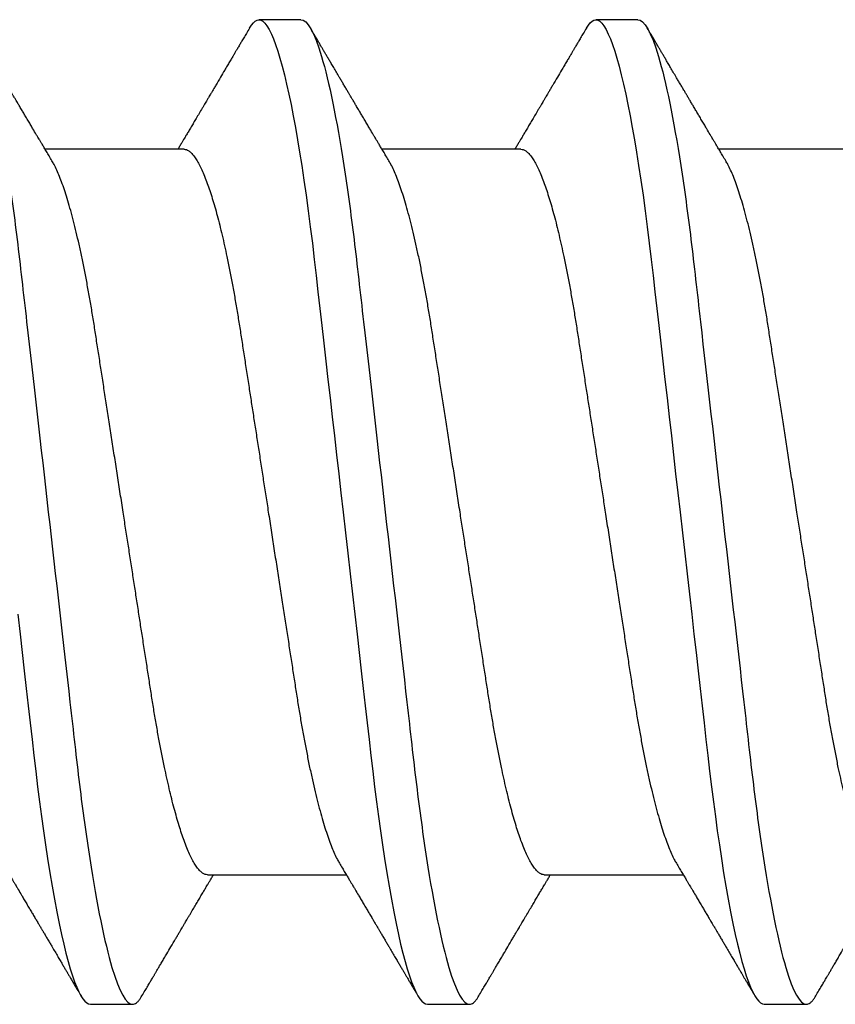
# Model space of a CAD drawing. Units: millimetres. Extents: x 1349 to 3637, y 3807 to 4104.
# Drawn here: x 3525 to 3527, y 3911 to 3913 of the extents above; entities that cross this region are included whole.
import ezdxf

# ---------------------------------------------------------------- set-up
doc = ezdxf.new("R2010")
doc.units = ezdxf.units.MM
doc.linetypes.add('HIDDEN', pattern=[9.525, 6.35, -3.175])

# ---------------------------------------------------------------- blocks, each defined once
blk = doc.blocks.new('PAR-936PH')
at = {"color": 0}
for p, q in [((3.4927, 1.8994), (3.3303, 1.8994)), ((4.7923, 1.8994), (4.6299, 1.8994)), ((3.0417, 1.3996), (2.5055, 1.3996)), ((4.3413, 1.3996), (3.8052, 1.3996)), ((5.6409, 1.3996), (5.1048, 1.3996)), ((3.1315, -1.3996), (3.6676, -1.3996)), ((4.4311, -1.3996), (4.9672, -1.3996)), ((2.6804, -1.8994), (2.8429, -1.8994)), ((3.9801, -1.8994), (4.1425, -1.8994)), ((5.2797, -1.8994), (5.4421, -1.8994))]:
    blk.add_line(p, q, dxfattribs=at)
at = {"color": 0, "flags": 128}
for points in [[(2.4005, -0.3947), (2.4093, -0.4713), (2.4174, -0.5425), (2.4254, -0.6125), (2.4332, -0.6811), (2.4409, -0.7483), (2.4483, -0.8138), (2.4556, -0.8776), (2.4627, -0.9397), (2.4697, -1.0003), (2.4769, -1.06), (2.4843, -1.1187), (2.4918, -1.1753), (2.4994, -1.2306), (2.5072, -1.2846), (2.5151, -1.337), (2.5238, -1.3916), (2.5326, -1.4442), (2.5416, -1.4944), (2.5506, -1.5421), (2.5596, -1.5873), (2.5687, -1.6297), (2.5773, -1.667), (2.5859, -1.7018), (2.5944, -1.7338), (2.6029, -1.7631), (2.6113, -1.7895), (2.6196, -1.8131), (2.6278, -1.8338), (2.6359, -1.8516), (2.6439, -1.8666), (2.6516, -1.8787), (2.6591, -1.8879), (2.6664, -1.8943), (2.6735, -1.8982), (2.6804, -1.8994), (2.6804, -1.8994)], [(3.2941, 1.8673), (3.3014, 1.8787), (3.3089, 1.8879), (3.3162, 1.8943), (3.3233, 1.8982), (3.3303, 1.8994), (3.3377, 1.898), (3.3454, 1.8935), (3.3534, 1.8859), (3.3615, 1.8752), (3.3698, 1.8613), (3.3783, 1.8442), (3.3864, 1.8251), (3.3947, 1.8032), (3.4031, 1.7783), (3.4115, 1.7507), (3.42, 1.7202), (3.4286, 1.687), (3.4371, 1.6511), (3.4457, 1.6126), (3.4543, 1.5716), (3.4628, 1.5283), (3.4711, 1.4834), (3.4794, 1.4365), (3.4875, 1.3877), (3.4956, 1.337), (3.5041, 1.2803), (3.5125, 1.2219), (3.5207, 1.1618), (3.5287, 1.1004), (3.5365, 1.0377), (3.5441, 0.974), (3.551, 0.9129), (3.5582, 0.8501), (3.5656, 0.7855), (3.5731, 0.7192), (3.5809, 0.6514), (3.5888, 0.5822), (3.5968, 0.5117), (3.605, 0.44), (3.6133, 0.3673), (3.6216, 0.2938), (3.63, 0.2209), (3.6383, 0.1476), (3.6467, 0.0739), (3.6552, 0), (3.6642, -0.0798), (3.6733, -0.1593), (3.6823, -0.2385), (3.6913, -0.317), (3.7002, -0.3947), (3.7089, -0.4713), (3.717, -0.5425), (3.725, -0.6125), (3.7328, -0.6811), (3.7405, -0.7483), (3.748, -0.8138), (3.7552, -0.8776), (3.7623, -0.9397), (3.7693, -1.0003), (3.7765, -1.06), (3.7839, -1.1187), (3.7914, -1.1753), (3.799, -1.2306), (3.8068, -1.2846), (3.8147, -1.337), (3.8234, -1.3916), (3.8323, -1.4442), (3.8412, -1.4944), (3.8502, -1.5421), (3.8592, -1.5873), (3.8683, -1.6297), (3.8769, -1.667), (3.8855, -1.7018), (3.894, -1.7338), (3.9025, -1.7631), (3.9109, -1.7895), (3.9192, -1.8131), (3.9274, -1.8338), (3.9355, -1.8516), (3.9435, -1.8666), (3.9512, -1.8787), (3.9587, -1.8879), (3.966, -1.8943), (3.9731, -1.8982), (3.9801, -1.8994), (3.9801, -1.8994)], [(4.5937, 1.8673), (4.6011, 1.8787), (4.6085, 1.8879), (4.6158, 1.8943), (4.6229, 1.8982), (4.6299, 1.8994), (4.6373, 1.898), (4.645, 1.8935), (4.653, 1.8859), (4.6611, 1.8752), (4.6694, 1.8613), (4.6779, 1.8442), (4.686, 1.8251), (4.6943, 1.8032), (4.7027, 1.7783), (4.7111, 1.7507), (4.7196, 1.7202), (4.7282, 1.687), (4.7368, 1.6511), (4.7453, 1.6126), (4.7539, 1.5716), (4.7624, 1.5283), (4.7707, 1.4834), (4.779, 1.4365), (4.7871, 1.3877), (4.7952, 1.337), (4.8037, 1.2803), (4.8121, 1.2219), (4.8203, 1.1618), (4.8283, 1.1004), (4.8361, 1.0377), (4.8437, 0.974), (4.8507, 0.9129), (4.8578, 0.8501), (4.8652, 0.7855), (4.8727, 0.7192), (4.8805, 0.6514), (4.8884, 0.5822), (4.8964, 0.5117), (4.9046, 0.44), (4.9129, 0.3673), (4.9213, 0.2938), (4.9296, 0.2209), (4.9379, 0.1476), (4.9463, 0.0739), (4.9548, 0), (4.9639, -0.0798), (4.9729, -0.1593), (4.982, -0.2385), (4.9909, -0.317), (4.9998, -0.3947), (5.0085, -0.4713), (5.0166, -0.5425), (5.0246, -0.6125), (5.0324, -0.6811), (5.0401, -0.7483), (5.0476, -0.8138), (5.0548, -0.8776), (5.0619, -0.9397), (5.0689, -1.0003), (5.0761, -1.06), (5.0836, -1.1187), (5.091, -1.1753), (5.0986, -1.2306), (5.1064, -1.2846), (5.1144, -1.337), (5.123, -1.3916), (5.1319, -1.4442), (5.1408, -1.4944), (5.1498, -1.5421), (5.1588, -1.5873), (5.1679, -1.6297), (5.1765, -1.667), (5.1851, -1.7018), (5.1936, -1.7338), (5.2021, -1.7631), (5.2105, -1.7895), (5.2188, -1.8131), (5.227, -1.8338), (5.2351, -1.8516), (5.2431, -1.8666), (5.2509, -1.8787), (5.2583, -1.8879), (5.2656, -1.8943), (5.2728, -1.8982), (5.2797, -1.8994), (5.2797, -1.8994)]]:
    blk.add_lwpolyline(points, dxfattribs=at)
at = {"color": 0}
for points, knots in [([(2.1931, 1.8994), (2.2165, 1.8994), (2.2439, 1.8532), (2.3011, 1.6607), (2.3309, 1.5145), (2.3722, 1.2482), (2.3853, 1.1519), (2.41, 0.951), (2.4215, 0.8466), (2.46, 0.5082), (2.489, 0.2545), (2.547, -0.2545), (2.5759, -0.5082), (2.6145, -0.8466), (2.626, -0.951), (2.6506, -1.1519), (2.6638, -1.2482), (2.7051, -1.5145), (2.7349, -1.6607), (2.7921, -1.8532), (2.8194, -1.8994), (2.8429, -1.8994)], [0, 0, 0, 0, 0.125, 0.125, 0.25, 0.25, 0.3125, 0.3125, 0.375, 0.375, 0.5, 0.5, 0.625, 0.625, 0.6875, 0.6875, 0.75, 0.75, 0.875, 0.875, 1, 1, 1, 1]), ([(2.532, 1.3551), (2.5283, 1.3613), (2.5213, 1.3732), (2.5113, 1.39), (2.5024, 1.4049), (2.4947, 1.4179), (2.4881, 1.429), (2.4826, 1.4382), (2.4782, 1.4456), (2.4746, 1.4515), (2.4683, 1.4622), (2.4604, 1.4756), (2.4504, 1.4924), (2.4412, 1.5079), (2.432, 1.5234), (2.4229, 1.5387), (2.4144, 1.5533), (2.4062, 1.5671), (2.3995, 1.5783), (2.3946, 1.5866), (2.3912, 1.5925), (2.3878, 1.5981), (2.3838, 1.6049), (2.3785, 1.614), (2.3718, 1.6253), (2.3641, 1.6382), (2.3561, 1.6518), (2.3483, 1.6651), (2.3394, 1.6801), (2.3298, 1.6964), (2.3195, 1.7139), (2.3103, 1.7295), (2.3021, 1.7434), (2.2948, 1.7559), (2.2879, 1.7676), (2.2825, 1.7767), (2.2787, 1.7833), (2.2757, 1.7883), (2.272, 1.7946), (2.2668, 1.8035), (2.2598, 1.8153), (2.2512, 1.83), (2.2408, 1.8477), (2.2333, 1.8605), (2.2293, 1.8673)], [0, 0, 0, 0, 0.03651, 0.069366, 0.098563, 0.124098, 0.145633, 0.163618, 0.17805, 0.188963, 0.198749, 0.240352, 0.267555, 0.297648, 0.331075, 0.358335, 0.387474, 0.416086, 0.439249, 0.453521, 0.464335, 0.473746, 0.486435, 0.504423, 0.526614, 0.552939, 0.580017, 0.605988, 0.63085, 0.667678, 0.701765, 0.733269, 0.758746, 0.783057, 0.806201, 0.827252, 0.836443, 0.844794, 0.856357, 0.873639, 0.896641, 0.925366, 0.959817, 1, 1, 1, 1]), ([(3.2941, 1.8673), (3.29, 1.8605), (3.2825, 1.8477), (3.2722, 1.83), (3.2635, 1.8153), (3.2568, 1.8039), (3.252, 1.7957), (3.2487, 1.7901), (3.2462, 1.7858), (3.244, 1.7821), (3.2416, 1.7781), (3.2379, 1.7717), (3.2326, 1.7627), (3.2253, 1.7503), (3.2171, 1.7363), (3.2079, 1.7208), (3.1962, 1.701), (3.1817, 1.6763), (3.1678, 1.6528), (3.157, 1.6345), (3.1502, 1.6229), (3.1442, 1.6129), (3.1394, 1.6047), (3.1357, 1.5984), (3.1325, 1.5931), (3.1294, 1.5877), (3.1255, 1.5811), (3.1206, 1.5729), (3.1149, 1.5633), (3.1068, 1.5496), (3.0971, 1.5331), (3.0863, 1.5149), (3.0762, 1.4978), (3.0666, 1.4818), (3.0576, 1.4665), (3.0507, 1.4549), (3.0453, 1.4459), (3.0409, 1.4384), (3.0354, 1.4291), (3.0287, 1.4179), (3.0227, 1.4079), (3.019, 1.4016), (3.0178, 1.3996)], [0, 0, 0, 0, 0.04401, 0.081744, 0.113205, 0.138398, 0.154374, 0.166142, 0.174097, 0.181839, 0.19024, 0.1993, 0.222865, 0.247852, 0.279153, 0.312145, 0.347489, 0.405915, 0.470823, 0.498056, 0.523325, 0.544802, 0.562488, 0.575713, 0.585613, 0.596303, 0.610372, 0.627819, 0.648642, 0.672585, 0.715356, 0.754319, 0.789479, 0.825045, 0.857631, 0.887587, 0.899555, 0.915461, 0.935391, 0.959342, 0.987309, 1, 1, 1, 1]), ([(3.4927, 1.8994), (3.5161, 1.8994), (3.5435, 1.8532), (3.6007, 1.6607), (3.6305, 1.5145), (3.6718, 1.2482), (3.685, 1.1519), (3.7096, 0.951), (3.7211, 0.8466), (3.7597, 0.5082), (3.7886, 0.2545), (3.8466, -0.2545), (3.8756, -0.5082), (3.9141, -0.8466), (3.9256, -0.951), (3.9503, -1.1519), (3.9634, -1.2482), (4.0047, -1.5145), (4.0345, -1.6607), (4.0917, -1.8532), (4.1191, -1.8994), (4.1425, -1.8994)], [0, 0, 0, 0, 0.125, 0.125, 0.25, 0.25, 0.3125, 0.3125, 0.375, 0.375, 0.5, 0.5, 0.625, 0.625, 0.6875, 0.6875, 0.75, 0.75, 0.875, 0.875, 1, 1, 1, 1]), ([(3.8316, 1.3551), (3.8279, 1.3613), (3.8209, 1.3732), (3.8109, 1.39), (3.802, 1.4049), (3.7943, 1.4179), (3.7877, 1.429), (3.7822, 1.4382), (3.7778, 1.4456), (3.7743, 1.4515), (3.7679, 1.4622), (3.76, 1.4756), (3.75, 1.4924), (3.7408, 1.5079), (3.7316, 1.5234), (3.7226, 1.5387), (3.714, 1.5533), (3.7058, 1.5671), (3.6991, 1.5783), (3.6943, 1.5866), (3.6908, 1.5925), (3.6875, 1.5981), (3.6834, 1.6049), (3.6781, 1.614), (3.6714, 1.6253), (3.6637, 1.6382), (3.6557, 1.6518), (3.6479, 1.6651), (3.6391, 1.6801), (3.6294, 1.6964), (3.6191, 1.7139), (3.6099, 1.7295), (3.6017, 1.7434), (3.5944, 1.7559), (3.5875, 1.7676), (3.5822, 1.7767), (3.5783, 1.7833), (3.5753, 1.7883), (3.5716, 1.7946), (3.5664, 1.8035), (3.5595, 1.8153), (3.5508, 1.83), (3.5404, 1.8477), (3.5329, 1.8605), (3.5289, 1.8673)], [0, 0, 0, 0, 0.03651, 0.069366, 0.098563, 0.124098, 0.145633, 0.163618, 0.17805, 0.188963, 0.198749, 0.240352, 0.267555, 0.297648, 0.331074, 0.358335, 0.387474, 0.416086, 0.439249, 0.453521, 0.464335, 0.473746, 0.486435, 0.504423, 0.526614, 0.552938, 0.580017, 0.605988, 0.63085, 0.667678, 0.701765, 0.733269, 0.758746, 0.783057, 0.806202, 0.827252, 0.836444, 0.844794, 0.856357, 0.873639, 0.896641, 0.925366, 0.959818, 1, 1, 1, 1]), ([(4.5937, 1.8673), (4.5897, 1.8605), (4.5822, 1.8477), (4.5718, 1.83), (4.5631, 1.8153), (4.5564, 1.8039), (4.5516, 1.7957), (4.5483, 1.7901), (4.5458, 1.7858), (4.5436, 1.7821), (4.5413, 1.7781), (4.5375, 1.7717), (4.5322, 1.7627), (4.5249, 1.7503), (4.5167, 1.7363), (4.5075, 1.7208), (4.4959, 1.701), (4.4813, 1.6763), (4.4674, 1.6528), (4.4566, 1.6345), (4.4498, 1.6229), (4.4439, 1.6129), (4.439, 1.6047), (4.4353, 1.5984), (4.4322, 1.5931), (4.429, 1.5877), (4.4251, 1.5811), (4.4202, 1.5729), (4.4145, 1.5633), (4.4064, 1.5496), (4.3967, 1.5331), (4.3859, 1.5149), (4.3758, 1.4978), (4.3662, 1.4818), (4.3572, 1.4665), (4.3503, 1.4549), (4.3449, 1.4459), (4.3405, 1.4384), (4.335, 1.4291), (4.3283, 1.4179), (4.3224, 1.4079), (4.3186, 1.4016), (4.3174, 1.3996)], [0, 0, 0, 0, 0.04401, 0.081744, 0.113205, 0.138398, 0.154374, 0.166142, 0.174096, 0.181839, 0.19024, 0.1993, 0.222865, 0.247852, 0.279153, 0.312145, 0.347489, 0.405915, 0.470823, 0.498056, 0.523325, 0.544802, 0.562488, 0.575713, 0.585613, 0.596303, 0.610372, 0.627819, 0.648642, 0.672585, 0.715356, 0.754319, 0.789478, 0.825045, 0.857631, 0.887587, 0.899554, 0.915461, 0.935391, 0.959342, 0.987308, 1, 1, 1, 1]), ([(4.7923, 1.8994), (4.8158, 1.8994), (4.8431, 1.8532), (4.9004, 1.6607), (4.9301, 1.5145), (4.9714, 1.2482), (4.9846, 1.1519), (5.0092, 0.951), (5.0207, 0.8466), (5.0593, 0.5082), (5.0882, 0.2545), (5.1462, -0.2545), (5.1752, -0.5082), (5.2138, -0.8466), (5.2252, -0.951), (5.2499, -1.1519), (5.2631, -1.2482), (5.3043, -1.5145), (5.3341, -1.6607), (5.3913, -1.8532), (5.4187, -1.8994), (5.4421, -1.8994)], [0, 0, 0, 0, 0.125, 0.125, 0.25, 0.25, 0.3125, 0.3125, 0.375, 0.375, 0.5, 0.5, 0.625, 0.625, 0.6875, 0.6875, 0.75, 0.75, 0.875, 0.875, 1, 1, 1, 1]), ([(5.1312, 1.3551), (5.1275, 1.3613), (5.1205, 1.3732), (5.1105, 1.39), (5.1016, 1.4049), (5.0939, 1.4179), (5.0873, 1.429), (5.0818, 1.4382), (5.0774, 1.4456), (5.0739, 1.4515), (5.0676, 1.4622), (5.0596, 1.4756), (5.0496, 1.4924), (5.0404, 1.5079), (5.0312, 1.5234), (5.0222, 1.5387), (5.0136, 1.5533), (5.0054, 1.5671), (4.9987, 1.5783), (4.9939, 1.5866), (4.9904, 1.5925), (4.9871, 1.5981), (4.983, 1.6049), (4.9777, 1.614), (4.971, 1.6253), (4.9634, 1.6382), (4.9554, 1.6518), (4.9475, 1.6651), (4.9387, 1.6801), (4.929, 1.6964), (4.9187, 1.7139), (4.9095, 1.7295), (4.9014, 1.7434), (4.894, 1.7559), (4.8871, 1.7676), (4.8818, 1.7767), (4.8779, 1.7833), (4.875, 1.7883), (4.8712, 1.7946), (4.866, 1.8035), (4.8591, 1.8153), (4.8504, 1.83), (4.84, 1.8477), (4.8325, 1.8605), (4.8285, 1.8673)], [0, 0, 0, 0, 0.03651, 0.069365, 0.098563, 0.124098, 0.145633, 0.163618, 0.17805, 0.188963, 0.198748, 0.240352, 0.267555, 0.297647, 0.331074, 0.358335, 0.387473, 0.416086, 0.439249, 0.453521, 0.464335, 0.473746, 0.486435, 0.504423, 0.526614, 0.552938, 0.580017, 0.605987, 0.63085, 0.667678, 0.701765, 0.733269, 0.758746, 0.783057, 0.806202, 0.827252, 0.836443, 0.844794, 0.856357, 0.873639, 0.896641, 0.925366, 0.959818, 1, 1, 1, 1]), ([(3.0417, 1.3996), (3.0446, 1.3993), (3.0506, 1.3987), (3.06, 1.3937), (3.0696, 1.3857), (3.0795, 1.3743), (3.0896, 1.3595), (3.0999, 1.3415), (3.1103, 1.3203), (3.1208, 1.2958), (3.131, 1.269), (3.141, 1.2405), (3.1505, 1.2106), (3.1601, 1.1783), (3.1697, 1.1438), (3.1791, 1.1072), (3.1885, 1.0685), (3.1978, 1.0279), (3.2074, 0.9836), (3.2172, 0.9354), (3.2272, 0.8833), (3.2369, 0.8296), (3.2464, 0.7745), (3.2554, 0.7184), (3.2642, 0.6613), (3.2733, 0.6027), (3.2826, 0.5423), (3.2919, 0.4823), (3.3011, 0.423), (3.3101, 0.3648), (3.3193, 0.3056), (3.3286, 0.2456), (3.338, 0.1848), (3.3474, 0.1235), (3.357, 0.0618), (3.367, -0.0029), (3.3775, -0.0705), (3.3883, -0.1408), (3.3991, -0.2105), (3.4098, -0.2794), (3.4203, -0.3469), (3.4304, -0.4127), (3.4403, -0.4767), (3.45, -0.5391), (3.4594, -0.6001), (3.4686, -0.6594), (3.4775, -0.7175), (3.4867, -0.774), (3.4961, -0.8292), (3.5059, -0.8831), (3.5159, -0.9353), (3.5261, -0.9856), (3.5366, -1.0338), (3.5472, -1.0796), (3.558, -1.123), (3.5688, -1.1636), (3.5797, -1.2011), (3.5905, -1.2354), (3.6011, -1.2665), (3.6118, -1.2944), (3.6224, -1.3192), (3.6322, -1.3396), (3.6384, -1.3502), (3.6411, -1.3549)], [0, 0, 0, 0, 0.016355, 0.032907, 0.04964, 0.066537, 0.08358, 0.100439, 0.1174, 0.134442, 0.151543, 0.166845, 0.182161, 0.197477, 0.212776, 0.228043, 0.243262, 0.258419, 0.273499, 0.290582, 0.307527, 0.324314, 0.340925, 0.357344, 0.373361, 0.389554, 0.405926, 0.422463, 0.437353, 0.452348, 0.467433, 0.482594, 0.497816, 0.513086, 0.528386, 0.543702, 0.561167, 0.578608, 0.596003, 0.61333, 0.630565, 0.647384, 0.664075, 0.68062, 0.697002, 0.713532, 0.729879, 0.746332, 0.762977, 0.7798, 0.796782, 0.813903, 0.831105, 0.848405, 0.865781, 0.88321, 0.90067, 0.917825, 0.934966, 0.952069, 0.969115, 0.986425, 1, 1, 1, 1]), ([(4.3413, 1.3996), (4.3443, 1.3993), (4.3503, 1.3987), (4.3596, 1.3937), (4.3692, 1.3857), (4.3791, 1.3743), (4.3893, 1.3595), (4.3995, 1.3415), (4.4099, 1.3203), (4.4204, 1.2958), (4.4307, 1.269), (4.4406, 1.2405), (4.4502, 1.2106), (4.4597, 1.1783), (4.4693, 1.1438), (4.4787, 1.1072), (4.4881, 1.0685), (4.4974, 1.0279), (4.507, 0.9836), (4.5168, 0.9354), (4.5268, 0.8833), (4.5366, 0.8296), (4.546, 0.7745), (4.555, 0.7184), (4.5638, 0.6613), (4.5729, 0.6027), (4.5822, 0.5423), (4.5915, 0.4823), (4.6007, 0.423), (4.6097, 0.3648), (4.6189, 0.3056), (4.6282, 0.2456), (4.6376, 0.1848), (4.6471, 0.1235), (4.6566, 0.0618), (4.6666, -0.0029), (4.6771, -0.0705), (4.688, -0.1408), (4.6987, -0.2105), (4.7094, -0.2794), (4.7199, -0.3469), (4.73, -0.4127), (4.74, -0.4767), (4.7496, -0.5391), (4.759, -0.6001), (4.7682, -0.6594), (4.7772, -0.7175), (4.7863, -0.774), (4.7957, -0.8292), (4.8055, -0.8831), (4.8155, -0.9353), (4.8258, -0.9856), (4.8362, -1.0338), (4.8468, -1.0796), (4.8576, -1.123), (4.8684, -1.1636), (4.8793, -1.2011), (4.8901, -1.2354), (4.9008, -1.2665), (4.9114, -1.2944), (4.922, -1.3192), (4.9318, -1.3396), (4.938, -1.3502), (4.9407, -1.3549)], [0, 0, 0, 0, 0.016355, 0.032907, 0.04964, 0.066537, 0.08358, 0.100439, 0.1174, 0.134442, 0.151543, 0.166845, 0.182161, 0.197477, 0.212776, 0.228043, 0.243262, 0.258419, 0.273499, 0.290582, 0.307527, 0.324314, 0.340925, 0.357344, 0.373361, 0.389554, 0.405926, 0.422463, 0.437353, 0.452348, 0.467433, 0.482594, 0.497816, 0.513086, 0.528386, 0.543702, 0.561167, 0.578608, 0.596003, 0.61333, 0.630565, 0.647384, 0.664075, 0.68062, 0.697002, 0.713532, 0.729879, 0.746332, 0.762977, 0.7798, 0.796782, 0.813903, 0.831105, 0.848405, 0.865781, 0.88321, 0.90067, 0.917825, 0.934966, 0.952069, 0.969115, 0.986425, 1, 1, 1, 1]), ([(3.1315, -1.3996), (3.1285, -1.3993), (3.1225, -1.3987), (3.1132, -1.3937), (3.1035, -1.3857), (3.0936, -1.3743), (3.0835, -1.3595), (3.0732, -1.3415), (3.0629, -1.3203), (3.0523, -1.2958), (3.0421, -1.269), (3.0322, -1.2405), (3.0226, -1.2106), (3.013, -1.1783), (3.0035, -1.1438), (2.994, -1.1072), (2.9846, -1.0685), (2.9753, -1.0279), (2.9657, -0.9836), (2.9559, -0.9354), (2.9459, -0.8833), (2.9362, -0.8296), (2.9268, -0.7745), (2.9177, -0.7184), (2.9089, -0.6613), (2.8999, -0.6027), (2.8905, -0.5423), (2.8812, -0.4823), (2.872, -0.423), (2.863, -0.3648), (2.8539, -0.3056), (2.8446, -0.2456), (2.8352, -0.1848), (2.8257, -0.1235), (2.8162, -0.0618), (2.8061, 0.0029), (2.7957, 0.0705), (2.7848, 0.1408), (2.774, 0.2105), (2.7633, 0.2794), (2.7529, 0.3469), (2.7427, 0.4127), (2.7328, 0.4767), (2.7232, 0.5391), (2.7137, 0.6001), (2.7045, 0.6594), (2.6956, 0.7175), (2.6865, 0.774), (2.677, 0.8292), (2.6673, 0.8831), (2.6573, 0.9353), (2.647, 0.9856), (2.6365, 1.0338), (2.6259, 1.0796), (2.6152, 1.123), (2.6043, 1.1636), (2.5935, 1.2011), (2.5827, 1.2354), (2.572, 1.2665), (2.5614, 1.2944), (2.5508, 1.3192), (2.541, 1.3396), (2.5348, 1.3502), (2.532, 1.3549)], [0, 0, 0, 0, 0.016355, 0.032907, 0.04964, 0.066537, 0.08358, 0.100439, 0.1174, 0.134442, 0.151543, 0.166845, 0.182161, 0.197477, 0.212776, 0.228043, 0.243262, 0.258419, 0.273499, 0.290582, 0.307527, 0.324314, 0.340925, 0.357344, 0.373361, 0.389554, 0.405926, 0.422463, 0.437353, 0.452348, 0.467433, 0.482594, 0.497816, 0.513086, 0.528386, 0.543702, 0.561167, 0.578608, 0.596003, 0.61333, 0.630565, 0.647384, 0.664075, 0.68062, 0.697002, 0.713532, 0.729879, 0.746332, 0.762977, 0.7798, 0.796782, 0.813903, 0.831105, 0.848405, 0.865781, 0.88321, 0.90067, 0.917825, 0.934966, 0.952069, 0.969115, 0.986425, 1, 1, 1, 1]), ([(4.4311, -1.3996), (4.4281, -1.3993), (4.4221, -1.3987), (4.4128, -1.3937), (4.4031, -1.3857), (4.3932, -1.3743), (4.3831, -1.3595), (4.3729, -1.3415), (4.3625, -1.3203), (4.352, -1.2958), (4.3417, -1.269), (4.3318, -1.2405), (4.3222, -1.2106), (4.3126, -1.1783), (4.3031, -1.1438), (4.2936, -1.1072), (4.2842, -1.0685), (4.2749, -1.0279), (4.2654, -0.9836), (4.2555, -0.9354), (4.2455, -0.8833), (4.2358, -0.8296), (4.2264, -0.7745), (4.2173, -0.7184), (4.2085, -0.6613), (4.1995, -0.6027), (4.1901, -0.5423), (4.1808, -0.4823), (4.1717, -0.423), (4.1627, -0.3648), (4.1535, -0.3056), (4.1442, -0.2456), (4.1348, -0.1848), (4.1253, -0.1235), (4.1158, -0.0618), (4.1057, 0.0029), (4.0953, 0.0705), (4.0844, 0.1408), (4.0736, 0.2105), (4.063, 0.2794), (4.0525, 0.3469), (4.0423, 0.4127), (4.0324, 0.4767), (4.0228, 0.5391), (4.0133, 0.6001), (4.0041, 0.6594), (3.9952, 0.7175), (3.9861, 0.774), (3.9766, 0.8292), (3.9669, 0.8831), (3.9569, 0.9353), (3.9466, 0.9856), (3.9362, 1.0338), (3.9255, 1.0796), (3.9148, 1.123), (3.9039, 1.1636), (3.8931, 1.2011), (3.8823, 1.2354), (3.8716, 1.2665), (3.861, 1.2944), (3.8504, 1.3192), (3.8406, 1.3396), (3.8344, 1.3502), (3.8316, 1.3549)], [0, 0, 0, 0, 0.016355, 0.032907, 0.04964, 0.066537, 0.08358, 0.100439, 0.1174, 0.134442, 0.151543, 0.166845, 0.182161, 0.197477, 0.212776, 0.228043, 0.243262, 0.258419, 0.273499, 0.290582, 0.307527, 0.324314, 0.340925, 0.357344, 0.373361, 0.389554, 0.405926, 0.422463, 0.437353, 0.452348, 0.467433, 0.482594, 0.497816, 0.513086, 0.528386, 0.543702, 0.561167, 0.578608, 0.596003, 0.61333, 0.630565, 0.647384, 0.664075, 0.68062, 0.697002, 0.713532, 0.729879, 0.746332, 0.762977, 0.7798, 0.796782, 0.813903, 0.831105, 0.848405, 0.865781, 0.88321, 0.90067, 0.917825, 0.934966, 0.952069, 0.969115, 0.986425, 1, 1, 1, 1]), ([(5.7307, -1.3996), (5.7277, -1.3993), (5.7217, -1.3987), (5.7124, -1.3937), (5.7027, -1.3857), (5.6928, -1.3743), (5.6827, -1.3595), (5.6725, -1.3415), (5.6621, -1.3203), (5.6516, -1.2958), (5.6413, -1.269), (5.6314, -1.2405), (5.6218, -1.2106), (5.6123, -1.1783), (5.6027, -1.1438), (5.5932, -1.1072), (5.5838, -1.0685), (5.5745, -1.0279), (5.565, -0.9836), (5.5552, -0.9354), (5.5452, -0.8833), (5.5354, -0.8296), (5.526, -0.7745), (5.5169, -0.7184), (5.5082, -0.6613), (5.4991, -0.6027), (5.4897, -0.5423), (5.4804, -0.4823), (5.4713, -0.423), (5.4623, -0.3648), (5.4531, -0.3056), (5.4438, -0.2456), (5.4344, -0.1848), (5.4249, -0.1235), (5.4154, -0.0618), (5.4054, 0.0029), (5.3949, 0.0705), (5.384, 0.1408), (5.3732, 0.2105), (5.3626, 0.2794), (5.3521, 0.3469), (5.3419, 0.4127), (5.332, 0.4767), (5.3224, 0.5391), (5.3129, 0.6001), (5.3037, 0.6594), (5.2948, 0.7175), (5.2857, 0.774), (5.2762, 0.8292), (5.2665, 0.8831), (5.2565, 0.9353), (5.2462, 0.9856), (5.2358, 1.0338), (5.2251, 1.0796), (5.2144, 1.123), (5.2035, 1.1636), (5.1927, 1.2011), (5.1819, 1.2354), (5.1712, 1.2665), (5.1606, 1.2944), (5.15, 1.3192), (5.1402, 1.3396), (5.134, 1.3502), (5.1313, 1.3549)], [0, 0, 0, 0, 0.016355, 0.032907, 0.04964, 0.066537, 0.08358, 0.100439, 0.1174, 0.134442, 0.151543, 0.166845, 0.182161, 0.197477, 0.212776, 0.228043, 0.243262, 0.258419, 0.273499, 0.290582, 0.307527, 0.324314, 0.340925, 0.357344, 0.373361, 0.389554, 0.405926, 0.422463, 0.437353, 0.452348, 0.467433, 0.482594, 0.497816, 0.513086, 0.528386, 0.543702, 0.561167, 0.578608, 0.596003, 0.61333, 0.630565, 0.647384, 0.664075, 0.68062, 0.697002, 0.713532, 0.729879, 0.746332, 0.762977, 0.7798, 0.796782, 0.813903, 0.831105, 0.848405, 0.865781, 0.88321, 0.90067, 0.917825, 0.934966, 0.952069, 0.969115, 0.986425, 1, 1, 1, 1]), ([(2.3415, -1.3551), (2.3452, -1.3613), (2.3523, -1.3732), (2.3623, -1.39), (2.3712, -1.4049), (2.3789, -1.4179), (2.3855, -1.429), (2.3909, -1.4382), (2.3953, -1.4456), (2.3989, -1.4515), (2.4052, -1.4622), (2.4132, -1.4756), (2.4232, -1.4924), (2.4323, -1.5079), (2.4415, -1.5234), (2.4506, -1.5387), (2.4592, -1.5533), (2.4674, -1.5671), (2.474, -1.5783), (2.4789, -1.5866), (2.4824, -1.5925), (2.4857, -1.5981), (2.4897, -1.6049), (2.4951, -1.614), (2.5018, -1.6253), (2.5094, -1.6382), (2.5174, -1.6518), (2.5253, -1.6651), (2.5341, -1.6801), (2.5437, -1.6964), (2.554, -1.7139), (2.5632, -1.7295), (2.5714, -1.7434), (2.5787, -1.7559), (2.5856, -1.7676), (2.591, -1.7767), (2.5949, -1.7833), (2.5978, -1.7883), (2.6015, -1.7946), (2.6068, -1.8035), (2.6137, -1.8153), (2.6224, -1.83), (2.6327, -1.8477), (2.6402, -1.8605), (2.6443, -1.8673)], [0, 0, 0, 0, 0.03651, 0.069366, 0.098563, 0.124098, 0.145633, 0.163618, 0.17805, 0.188963, 0.198749, 0.240352, 0.267555, 0.297648, 0.331074, 0.358335, 0.387474, 0.416086, 0.439249, 0.453521, 0.464335, 0.473746, 0.486435, 0.504423, 0.526614, 0.552939, 0.580017, 0.605988, 0.63085, 0.667678, 0.701765, 0.733269, 0.758746, 0.783057, 0.806202, 0.827252, 0.836444, 0.844794, 0.856357, 0.873639, 0.896641, 0.925366, 0.959818, 1, 1, 1, 1]), ([(3.6411, -1.3551), (3.6448, -1.3613), (3.6519, -1.3732), (3.6619, -1.39), (3.6708, -1.4049), (3.6785, -1.4179), (3.6851, -1.429), (3.6906, -1.4382), (3.6949, -1.4456), (3.6985, -1.4515), (3.7048, -1.4622), (3.7128, -1.4756), (3.7228, -1.4924), (3.7319, -1.5079), (3.7411, -1.5234), (3.7502, -1.5387), (3.7588, -1.5533), (3.767, -1.5671), (3.7736, -1.5783), (3.7785, -1.5866), (3.782, -1.5925), (3.7853, -1.5981), (3.7894, -1.6049), (3.7947, -1.614), (3.8014, -1.6253), (3.809, -1.6382), (3.817, -1.6518), (3.8249, -1.6651), (3.8337, -1.6801), (3.8433, -1.6964), (3.8537, -1.7139), (3.8628, -1.7295), (3.871, -1.7434), (3.8783, -1.7559), (3.8852, -1.7676), (3.8906, -1.7767), (3.8945, -1.7833), (3.8974, -1.7883), (3.9012, -1.7946), (3.9064, -1.8035), (3.9133, -1.8153), (3.922, -1.83), (3.9323, -1.8477), (3.9398, -1.8605), (3.9439, -1.8673)], [0, 0, 0, 0, 0.03651, 0.069366, 0.098563, 0.124098, 0.145633, 0.163618, 0.17805, 0.188963, 0.198749, 0.240352, 0.267555, 0.297648, 0.331075, 0.358335, 0.387474, 0.416086, 0.439249, 0.453521, 0.464335, 0.473746, 0.486435, 0.504423, 0.526614, 0.552939, 0.580017, 0.605988, 0.63085, 0.667678, 0.701765, 0.733269, 0.758746, 0.783057, 0.806201, 0.827252, 0.836443, 0.844794, 0.856357, 0.873639, 0.896641, 0.925366, 0.959818, 1, 1, 1, 1]), ([(4.9407, -1.3551), (4.9444, -1.3613), (4.9515, -1.3732), (4.9615, -1.39), (4.9704, -1.4049), (4.9781, -1.4179), (4.9847, -1.429), (4.9902, -1.4382), (4.9946, -1.4456), (4.9981, -1.4515), (5.0044, -1.4622), (5.0124, -1.4756), (5.0224, -1.4924), (5.0316, -1.5079), (5.0407, -1.5234), (5.0498, -1.5387), (5.0584, -1.5533), (5.0666, -1.5671), (5.0732, -1.5783), (5.0781, -1.5866), (5.0816, -1.5925), (5.0849, -1.5981), (5.089, -1.6049), (5.0943, -1.614), (5.101, -1.6253), (5.1086, -1.6382), (5.1166, -1.6518), (5.1245, -1.6651), (5.1333, -1.6801), (5.143, -1.6964), (5.1533, -1.7139), (5.1624, -1.7295), (5.1706, -1.7434), (5.178, -1.7559), (5.1848, -1.7676), (5.1902, -1.7767), (5.1941, -1.7833), (5.197, -1.7883), (5.2008, -1.7946), (5.206, -1.8035), (5.2129, -1.8153), (5.2216, -1.83), (5.232, -1.8477), (5.2395, -1.8605), (5.2435, -1.8673)], [0, 0, 0, 0, 0.03651, 0.069366, 0.098563, 0.124098, 0.145633, 0.163618, 0.17805, 0.188963, 0.198749, 0.240352, 0.267555, 0.297648, 0.331075, 0.358334, 0.387474, 0.416086, 0.439249, 0.453521, 0.464335, 0.473746, 0.486435, 0.504423, 0.526614, 0.552938, 0.580017, 0.605988, 0.63085, 0.667678, 0.701765, 0.733269, 0.758746, 0.783057, 0.806201, 0.827252, 0.836444, 0.844794, 0.856357, 0.873639, 0.896641, 0.925366, 0.959817, 1, 1, 1, 1]), ([(2.8791, -1.8673), (2.8831, -1.8605), (2.8906, -1.8477), (2.901, -1.83), (2.9096, -1.8153), (2.9163, -1.8039), (2.9212, -1.7957), (2.9245, -1.7901), (2.927, -1.7858), (2.9292, -1.7821), (2.9315, -1.7781), (2.9353, -1.7717), (2.9406, -1.7627), (2.9479, -1.7503), (2.9561, -1.7363), (2.9653, -1.7208), (2.9769, -1.701), (2.9915, -1.6763), (3.0053, -1.6528), (3.0162, -1.6345), (3.023, -1.6229), (3.0289, -1.6129), (3.0337, -1.6047), (3.0375, -1.5984), (3.0406, -1.5931), (3.0438, -1.5877), (3.0477, -1.5811), (3.0525, -1.5729), (3.0582, -1.5633), (3.0663, -1.5496), (3.0761, -1.5331), (3.0869, -1.5149), (3.097, -1.4978), (3.1065, -1.4818), (3.1156, -1.4665), (3.1225, -1.4549), (3.1278, -1.4459), (3.1322, -1.4384), (3.1378, -1.4291), (3.1444, -1.4179), (3.1504, -1.4079), (3.1542, -1.4016), (3.1553, -1.3996)], [0, 0, 0, 0, 0.04401, 0.081744, 0.113205, 0.138398, 0.154374, 0.166142, 0.174097, 0.181839, 0.19024, 0.1993, 0.222865, 0.247852, 0.279153, 0.312145, 0.347489, 0.405915, 0.470823, 0.498056, 0.523325, 0.544802, 0.562488, 0.575713, 0.585613, 0.596303, 0.610372, 0.627819, 0.648642, 0.672585, 0.715356, 0.754319, 0.789479, 0.825045, 0.857631, 0.887587, 0.899555, 0.915461, 0.935391, 0.959342, 0.987309, 1, 1, 1, 1]), ([(4.1787, -1.8673), (4.1827, -1.8605), (4.1902, -1.8477), (4.2006, -1.83), (4.2093, -1.8153), (4.2159, -1.8039), (4.2208, -1.7957), (4.2241, -1.7901), (4.2266, -1.7858), (4.2288, -1.7821), (4.2311, -1.7781), (4.2349, -1.7717), (4.2402, -1.7627), (4.2475, -1.7503), (4.2557, -1.7363), (4.2649, -1.7208), (4.2765, -1.701), (4.2911, -1.6763), (4.305, -1.6528), (4.3158, -1.6345), (4.3226, -1.6229), (4.3285, -1.6129), (4.3333, -1.6047), (4.3371, -1.5984), (4.3402, -1.5931), (4.3434, -1.5877), (4.3473, -1.5811), (4.3521, -1.5729), (4.3579, -1.5633), (4.3659, -1.5496), (4.3757, -1.5331), (4.3865, -1.5149), (4.3966, -1.4978), (4.4061, -1.4818), (4.4152, -1.4665), (4.4221, -1.4549), (4.4274, -1.4459), (4.4319, -1.4384), (4.4374, -1.4291), (4.444, -1.4179), (4.45, -1.4079), (4.4538, -1.4016), (4.455, -1.3996)], [0, 0, 0, 0, 0.04401, 0.081744, 0.113205, 0.138398, 0.154374, 0.166142, 0.174096, 0.181839, 0.19024, 0.1993, 0.222865, 0.247852, 0.279153, 0.312145, 0.347489, 0.405915, 0.470823, 0.498056, 0.523325, 0.544802, 0.562488, 0.575713, 0.585613, 0.596303, 0.610372, 0.627819, 0.648642, 0.672585, 0.715356, 0.754319, 0.789478, 0.825045, 0.857631, 0.887587, 0.899554, 0.915461, 0.935391, 0.959342, 0.987308, 1, 1, 1, 1]), ([(5.4783, -1.8673), (5.4823, -1.8605), (5.4898, -1.8477), (5.5002, -1.83), (5.5089, -1.8153), (5.5155, -1.8039), (5.5204, -1.7957), (5.5237, -1.7901), (5.5262, -1.7858), (5.5284, -1.7821), (5.5307, -1.7781), (5.5345, -1.7717), (5.5398, -1.7627), (5.5471, -1.7503), (5.5553, -1.7363), (5.5645, -1.7208), (5.5761, -1.701), (5.5907, -1.6763), (5.6046, -1.6528), (5.6154, -1.6345), (5.6222, -1.6229), (5.6281, -1.6129), (5.6329, -1.6047), (5.6367, -1.5984), (5.6398, -1.5931), (5.643, -1.5877), (5.6469, -1.5811), (5.6517, -1.5729), (5.6575, -1.5633), (5.6655, -1.5496), (5.6753, -1.5331), (5.6861, -1.5149), (5.6962, -1.4978), (5.7057, -1.4818), (5.7148, -1.4665), (5.7217, -1.4549), (5.727, -1.4459), (5.7315, -1.4384), (5.737, -1.4291), (5.7436, -1.4179), (5.7496, -1.4079), (5.7534, -1.4016), (5.7546, -1.3996)], [0, 0, 0, 0, 0.04401, 0.081744, 0.113205, 0.138398, 0.154373, 0.166142, 0.174096, 0.181839, 0.19024, 0.1993, 0.222865, 0.247852, 0.279153, 0.312144, 0.347489, 0.405915, 0.470823, 0.498056, 0.523325, 0.544802, 0.562488, 0.575713, 0.585613, 0.596302, 0.610372, 0.627819, 0.648642, 0.672584, 0.715356, 0.754319, 0.789478, 0.825045, 0.85763, 0.887587, 0.899554, 0.915461, 0.935391, 0.959342, 0.987308, 1, 1, 1, 1]), ([(2.8429, -1.8994), (2.8454, -1.8991), (2.8504, -1.8986), (2.8581, -1.8939), (2.866, -1.8863), (2.873, -1.8774), (2.8774, -1.8698), (2.8791, -1.8669)], [0, 0, 0, 0, 0.213877, 0.4299, 0.647926, 0.867801, 1, 1, 1, 1]), ([(4.1425, -1.8994), (4.145, -1.8991), (4.15, -1.8986), (4.1577, -1.8939), (4.1656, -1.8863), (4.1726, -1.8774), (4.177, -1.8698), (4.1787, -1.8669)], [0, 0, 0, 0, 0.213877, 0.4299, 0.647926, 0.867801, 1, 1, 1, 1]), ([(5.4421, -1.8994), (5.4446, -1.8991), (5.4496, -1.8986), (5.4573, -1.8939), (5.4652, -1.8863), (5.4722, -1.8774), (5.4767, -1.8698), (5.4783, -1.8669)], [0, 0, 0, 0, 0.213877, 0.4299, 0.647926, 0.867801, 1, 1, 1, 1])]:
    blk.add_open_spline(points, degree=3, knots=knots, dxfattribs=at)

msp = doc.modelspace()

# ---------------------------------------------------------------- block references
at = {"color": 251, "linetype": 'HIDDEN', "ltscale": 5, "true_color": 0x58595a, "xscale": 0.5, "yscale": 0.5, "zscale": 0.5}
msp.add_blockref('PAR-936PH', (3524.1386, 3912.355), dxfattribs=at)

doc.saveas('drawing.dxf')
